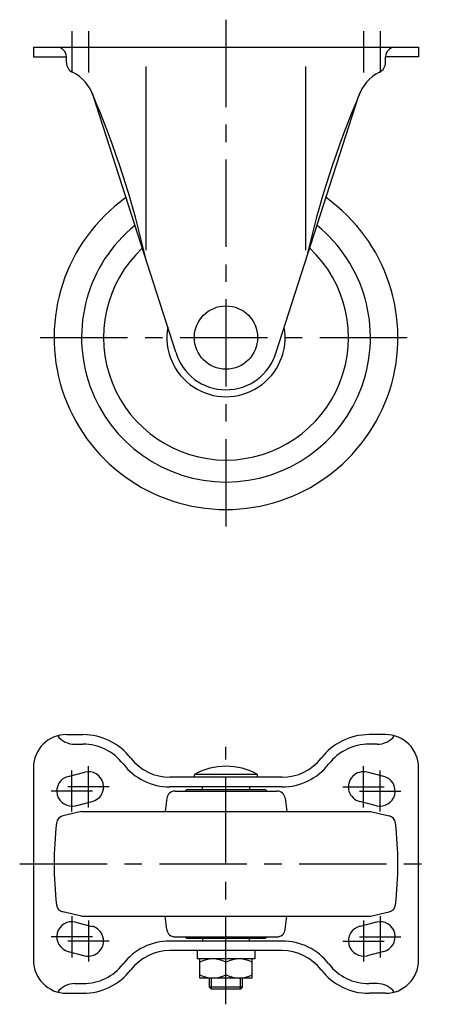
# Model space of a CAD drawing. Extents: x 10 to 839, y 10 to 578.
# Drawn here: x 240 to 390, y 27 to 385 of the extents above; entities that cross this region are included whole.
import ezdxf

# ---------------------------------------------------------------- set-up
doc = ezdxf.new("R2010")
doc.units = 0
doc.header["$MEASUREMENT"] = 0
doc.linetypes.add('CENTER', pattern=[50.8, 31.75, -6.35, 6.35, -6.35])
for name, color, linetype in [('1', 7, 'CONTINUOUS'), ('2', 4, 'CONTINUOUS'), ('4', 1, 'CENTER')]:
    doc.layers.add(name, color=color, linetype=linetype)

msp = doc.modelspace()

# ---------------------------------------------------------------- linework, layer by layer
at = {"layer": '1', "linetype": 'Continuous'}
for p, q in [((245.03, 375.25), (385.03, 375.25)), ((245.03, 375.25), (245.03, 371.75)), ((385.03, 375.25), (385.03, 371.75)), ((245.03, 371.75), (257.03, 371.75)), ((257.03, 369.75), (257.03, 371.75)), ((385.03, 371.75), (373.03, 371.75)), ((373.03, 369.75), (373.03, 371.75)), ((285.97, 301.44), (285.97, 368.18)), ((344.1, 301.44), (344.1, 368.18)), ((296.8, 264.41), (266.81, 357.36)), ((333.27, 264.41), (363.26, 357.36)), ((257.03, 125.47), (263.03, 125.47)), ((373.03, 125.47), (367.03, 125.47)), ((260.08, 121.97), (263.03, 121.97)), ((369.99, 121.97), (367.03, 121.97)), ((245.03, 113.47), (245.03, 43.47)), ((257.7, 110.3), (263.7, 111.8)), ((303.53, 109.97), (303.53, 110.97)), ((326.53, 110.97), (303.53, 110.97)), ((326.53, 109.97), (326.53, 110.97)), ((372.37, 110.3), (366.37, 111.8)), ((385.03, 43.47), (385.03, 113.47)), ((335.42, 109.97), (294.65, 109.97)), ((335.42, 106.47), (294.65, 106.47)), ((296.53, 104.97), (333.53, 104.97)), ((301.03, 105.47), (329.03, 105.47)), ((306.53, 105.47), (306.53, 106.47)), ((323.53, 106.47), (323.53, 105.47)), ((260.37, 99.63), (266.37, 101.13)), ((293.56, 102.33), (292.96, 97.47)), ((336.51, 102.33), (337.11, 97.47)), ((369.7, 99.63), (363.7, 101.13)), ((262.53, 97.47), (255.73, 95.9)), ((262.53, 97.47), (367.76, 97.47)), ((367.53, 97.47), (374.34, 95.9)), ((262.53, 59.47), (255.73, 61.04)), ((367.53, 59.47), (374.34, 61.04)), ((260.37, 57.3), (266.37, 55.8)), ((262.53, 59.47), (367.53, 59.47)), ((293.56, 54.6), (292.96, 59.47)), ((336.51, 54.6), (337.11, 59.47)), ((369.7, 57.3), (363.7, 55.8)), ((335.42, 50.47), (294.65, 50.47)), ((296.53, 51.97), (333.53, 51.97)), ((301.03, 51.47), (329.03, 51.47)), ((306.53, 51.47), (306.53, 50.47)), ((323.53, 50.47), (323.53, 51.47)), ((257.7, 46.63), (263.7, 45.13)), ((335.42, 46.97), (294.65, 46.97)), ((304.53, 46.97), (304.53, 43.97)), ((325.53, 46.97), (325.53, 43.97)), ((372.37, 46.63), (366.37, 45.13)), ((325.53, 43.97), (304.53, 43.97)), ((305.53, 36.97), (305.53, 43.97)), ((324.53, 36.97), (324.53, 43.97)), ((315.03, 38.22), (315.03, 42.72)), ((324.53, 36.97), (305.53, 36.97)), ((309.03, 33.72), (309.03, 36.97)), ((321.03, 33.72), (321.03, 36.97)), ((260.08, 34.97), (263.03, 34.97)), ((321.03, 33.72), (309.03, 33.72)), ((309.78, 32.97), (309.03, 33.72)), ((320.28, 32.97), (309.78, 32.97)), ((320.28, 32.97), (321.03, 33.72)), ((369.99, 34.97), (367.03, 34.97)), ((257.03, 31.47), (263.03, 31.47)), ((373.03, 31.47), (367.03, 31.47))]:
    msp.add_line(p, q, dxfattribs=at)
msp.add_circle((315.03, 269.75), 11.5, dxfattribs=at)
for centre, radius, start, end in [((253.53, 371.75), 3.5, 0, 90), ((376.53, 371.75), 3.5, 90, 180), ((261.03, 369.75), 4, 180, 243.4296), ((369.03, 369.75), 4, 296.5704, 0), ((252.54, 352.75), 15, 17.8771, 63.4296), ((377.53, 352.75), 15, 116.5704, 162.1229), ((-55.46, 220.98), 350, 12.7062, 23.1625), ((685.53, 220.98), 350, 156.8375, 167.2937), ((315.03, 269.75), 62.5, 125.5751, 54.4249), ((315.03, 269.75), 52.5, 129.0943, 50.9057), ((315.03, 269.75), 44.51, 133.1446, 46.8554), ((315.03, 269.75), 21.5, 169.9716, 10.0284), ((315.03, 269.75), 19, 196.3124, 270), ((315.03, 269.75), 19, 270, 343.6876), ((257.03, 113.47), 12, 90, 180), ((263.03, 103.47), 22, 37.7705, 90), ((367.03, 103.47), 22, 90, 142.2295), ((373.03, 113.47), 12, 0.0001, 90), ((260.06, 129.8), 7.83, 217.46, 270.1755), ((263.03, 103.47), 18.5, 37.7705, 90), ((367.03, 103.47), 18.5, 90, 142.2295), ((370.01, 129.8), 7.83, 269.8245, 322.54), ((294.65, 127.97), 21.5, 217.7705, 270), ((294.65, 127.97), 18, 217.7705, 270), ((335.42, 127.97), 18, 270, 322.2295), ((335.42, 127.97), 21.5, 270, 322.2295), ((265.03, 106.47), 5.5, 284.0363, 104.0363), ((315.03, 90.43), 23.54, 60.7583, 119.2418), ((365.03, 106.47), 5.5, 75.9637, 255.9638), ((259.03, 104.97), 5.5, 104.0364, 284.0363), ((371.03, 104.97), 5.5, 255.9638, 75.9637), ((296.53, 101.97), 3, 90, 172.9764), ((301.03, 104.47), 1, 90, 150.0005), ((329.03, 104.47), 1, 29.9995, 90), ((333.53, 101.97), 3, 7.0236, 90), ((377.53, 78.47), 125, 173.1719, 180), ((256.4, 92.97), 3, 103, 173.1719), ((373.67, 92.97), 3, 6.8281, 77), ((252.53, 78.47), 125, 0, 6.8281), ((377.53, 78.47), 125, 180, 186.8281), ((252.53, 78.47), 125, 353.1719, 0), ((256.4, 63.96), 3, 186.8281, 257), ((373.67, 63.96), 3, 283, 353.1719), ((259.03, 51.97), 5.5, 75.9637, 255.9637), ((371.03, 51.97), 5.5, 284.0363, 104.0363), ((265.03, 50.47), 5.5, 255.9637, 75.9637), ((296.53, 54.97), 3, 187.0236, 270), ((333.53, 54.97), 3, 270, 352.9764), ((365.03, 50.47), 5.5, 104.0363, 284.0363), ((294.65, 28.97), 21.5, 90, 142.2295), ((301.03, 52.47), 1, 209.9995, 270), ((329.03, 52.47), 1, 270, 330.0005), ((335.42, 28.97), 21.5, 37.7705, 90), ((294.65, 28.97), 18, 90, 142.2295), ((335.42, 28.97), 18, 37.7705, 90), ((257.03, 43.47), 12, 180, 270), ((310.28, 34.31), 9.66, 60.5237, 119.4764), ((319.79, 34.31), 9.66, 60.5236, 119.4763), ((373.03, 43.47), 12, 270, 0), ((263.03, 53.47), 18.5, 270, 322.2295), ((263.03, 53.47), 22, 270, 322.2295), ((367.03, 53.47), 22, 217.7705, 270), ((367.03, 53.47), 18.5, 217.7705, 270), ((310.28, 46.62), 9.66, 240.5236, 299.4763), ((319.79, 46.62), 9.66, 240.5237, 299.4764), ((260.06, 27.14), 7.83, 89.8245, 142.54), ((370.01, 27.14), 7.83, 37.46, 90.1755)]:
    msp.add_arc(centre, radius, start, end, dxfattribs=at)
at = {"layer": '2', "linetype": 'Continuous'}
for p, q in [((309.78, 32.97), (309.78, 36.97)), ((320.28, 32.97), (320.28, 36.97))]:
    msp.add_line(p, q, dxfattribs=at)
at = {"layer": '4', "linetype": 'CENTER'}
for p, q in [((315.03, 385.25), (315.03, 196.82)), ((259.03, 381.06), (259.03, 366.06)), ((265.03, 381.06), (265.03, 366.06)), ((365.03, 381.06), (365.03, 366.06)), ((371.03, 381.06), (371.03, 366.06)), ((247.53, 269.75), (382.53, 269.75)), ((315.03, 27.47), (315.03, 120.97)), ((259.03, 97.47), (259.03, 112.47)), ((265.03, 98.97), (265.03, 113.97)), ((365.03, 98.97), (365.03, 113.97)), ((371.03, 97.47), (371.03, 112.47)), ((266.53, 104.97), (251.53, 104.97)), ((272.53, 106.47), (257.53, 106.47)), ((357.53, 106.47), (372.53, 106.47)), ((363.53, 104.97), (378.53, 104.97)), ((240.03, 78.47), (390.03, 78.47)), ((259.03, 59.47), (259.03, 44.47)), ((265.03, 57.97), (265.03, 42.97)), ((365.03, 57.97), (365.03, 42.97)), ((371.03, 59.47), (371.03, 44.47)), ((266.53, 51.97), (251.53, 51.97)), ((272.53, 50.47), (257.53, 50.47)), ((357.53, 50.47), (372.53, 50.47)), ((363.53, 51.97), (378.53, 51.97))]:
    msp.add_line(p, q, dxfattribs=at)

doc.saveas('drawing.dxf')
